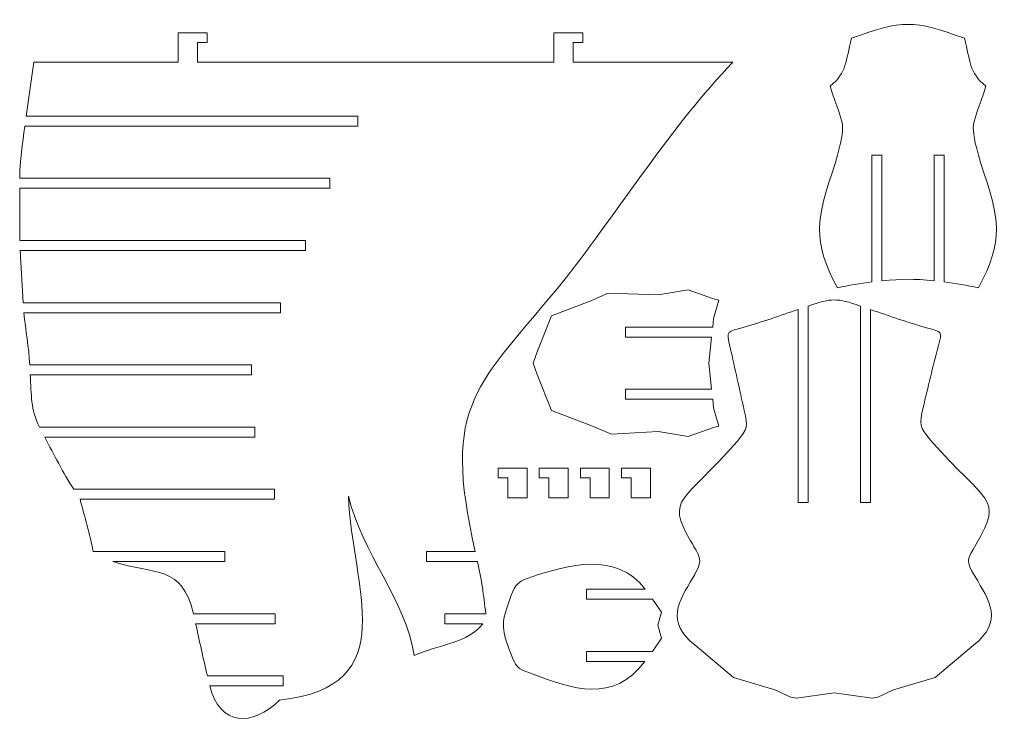
# Model space of a CAD drawing. Units: millimetres. Extents: x -418 to 413, y -623 to 590.
# Drawn here: x 2 to 411, y -623 to -329 of the extents above; entities that cross this region are included whole.
import ezdxf

# ---------------------------------------------------------------- set-up
doc = ezdxf.new("R2010")
doc.units = ezdxf.units.MM
doc.header["$MEASUREMENT"] = 0
doc.layers.add('Layer 1', color=7, linetype='Continuous')

msp = doc.modelspace()

# ---------------------------------------------------------------- linework, layer by layer
at = {"layer": 'Layer 1', "lineweight": 5}
for points, knots in [([(347.3546, -336.8526), (347.3546, -336.8526), (347.3546, -336.8526), (347.3546, -336.8526), (347.3546, -336.8526), (344.7921, -346.5261), (345.6176, -350.7795), (338.5294, -356.798), (338.5294, -356.798), (338.5294, -356.798), (338.5294, -356.798), (338.5294, -356.798), (338.5294, -356.798), (344.0198, -375.0605), (345.6967, -370.4036), (340.7236, -388.5043), (340.7236, -388.5043), (340.7236, -388.5043), (340.7236, -388.5043), (340.7236, -388.5043), (340.7236, -388.5043), (332.4116, -412.2923), (331.0209, -420.734), (341.4799, -440.4439), (341.4799, -440.4439), (346.2433, -439.6126), (351.005, -438.5737), (355.8123, -438.0247), (355.8123, -438.0247), (355.8123, -438.0247), (355.8123, -385.4133), (355.8123, -385.4133), (355.8123, -385.4133), (355.8123, -385.4133), (356.4518, -385.4133), (356.4518, -385.4133), (356.4518, -385.4133), (356.4518, -385.4133), (356.4518, -385.4133), (356.4518, -385.4133), (356.4518, -385.4133), (356.4518, -385.4133), (359.3227, -385.4133), (359.3227, -385.4133), (359.3227, -385.4133), (359.3227, -385.4133), (359.9623, -385.4133), (359.9623, -385.4133), (359.9623, -385.4133), (359.9623, -385.4133), (359.9623, -437.5877), (359.9623, -437.5877), (359.9623, -437.5877), (368.3439, -436.7341), (373.2411, -436.7328), (381.6123, -437.5838), (381.6123, -437.5838), (381.6123, -437.5838), (381.6123, -385.4134), (381.6123, -385.4134), (381.6123, -385.4134), (381.6123, -385.4134), (382.2897, -385.4134), (382.2897, -385.4134), (382.2897, -385.4134), (382.2897, -385.4134), (382.2897, -385.4128), (382.2897, -385.4128), (382.2897, -385.4128), (382.2897, -385.4128), (382.2897, -385.4128), (382.2897, -385.4128), (382.2897, -385.4128), (382.2897, -385.4128), (385.1605, -385.4128), (385.1605, -385.4128), (385.1605, -385.4128), (385.1605, -385.4128), (385.1605, -385.4128), (385.1605, -385.4128), (385.1605, -385.4128), (385.1605, -385.4128), (385.1605, -385.4134), (385.1605, -385.4134), (385.1605, -385.4134), (385.1605, -385.4134), (385.7623, -385.4134), (385.7623, -385.4134), (385.7623, -385.4134), (385.7623, -385.4134), (385.7623, -438.0205), (385.7623, -438.0205), (385.7623, -438.0205), (390.5824, -438.5683), (395.3566, -439.6105), (400.1325, -440.4439), (400.1325, -440.4439), (410.5914, -420.734), (409.2004, -412.2918), (400.8888, -388.5039), (400.8888, -388.5039), (400.8888, -388.5039), (400.8888, -388.5039), (400.8888, -388.5039), (400.8888, -388.5039), (395.9156, -370.4036), (397.592, -375.06), (403.0829, -356.7975), (403.0829, -356.7975), (403.0829, -356.7975), (403.0829, -356.7975), (403.0829, -356.7975), (403.0829, -356.7975), (395.9948, -350.7791), (396.8208, -346.5252), (394.2578, -336.8522), (394.2578, -336.8522), (394.2578, -336.8522), (394.2578, -336.8522), (394.2578, -336.8522), (394.2578, -336.8522), (373.0215, -329.1286), (368.5289, -329.1512), (347.3546, -336.8526)], [0, 0, 0, 0, 0.03225806, 0.03225806, 0.03225806, 0.03225806, 0.06451613, 0.06451613, 0.06451613, 0.06451613, 0.09677419, 0.09677419, 0.09677419, 0.09677419, 0.12903226, 0.12903226, 0.12903226, 0.12903226, 0.16129032, 0.16129032, 0.16129032, 0.16129032, 0.19354839, 0.19354839, 0.19354839, 0.19354839, 0.22580645, 0.22580645, 0.22580645, 0.22580645, 0.25806452, 0.25806452, 0.25806452, 0.25806452, 0.29032258, 0.29032258, 0.29032258, 0.29032258, 0.32258065, 0.32258065, 0.32258065, 0.32258065, 0.35483871, 0.35483871, 0.35483871, 0.35483871, 0.38709677, 0.38709677, 0.38709677, 0.38709677, 0.41935484, 0.41935484, 0.41935484, 0.41935484, 0.4516129, 0.4516129, 0.4516129, 0.4516129, 0.48387097, 0.48387097, 0.48387097, 0.48387097, 0.51612903, 0.51612903, 0.51612903, 0.51612903, 0.5483871, 0.5483871, 0.5483871, 0.5483871, 0.58064516, 0.58064516, 0.58064516, 0.58064516, 0.61290323, 0.61290323, 0.61290323, 0.61290323, 0.64516129, 0.64516129, 0.64516129, 0.64516129, 0.67741935, 0.67741935, 0.67741935, 0.67741935, 0.70967742, 0.70967742, 0.70967742, 0.70967742, 0.74193548, 0.74193548, 0.74193548, 0.74193548, 0.77419355, 0.77419355, 0.77419355, 0.77419355, 0.80645161, 0.80645161, 0.80645161, 0.80645161, 0.83870968, 0.83870968, 0.83870968, 0.83870968, 0.87096774, 0.87096774, 0.87096774, 0.87096774, 0.90322581, 0.90322581, 0.90322581, 0.90322581, 0.93548387, 0.93548387, 0.93548387, 0.93548387, 0.96774194, 0.96774194, 0.96774194, 0.96774194, 1, 1, 1, 1]), ([(32.4062, -550.0134), (30.9537, -542.7681), (28.937, -535.5715), (26.938, -528.3262), (26.938, -528.3262), (26.938, -528.3262), (107.6819, -528.3262), (107.6819, -528.3262), (107.6819, -528.3262), (107.6819, -528.3262), (107.6819, -524.1762), (107.6819, -524.1762), (107.6819, -524.1762), (107.6819, -524.1762), (24.3722, -524.1762), (24.3722, -524.1762), (24.3722, -524.1762), (19.7496, -517.267), (16.1813, -509.8495), (12.2852, -502.4891), (12.2852, -502.4891), (12.2852, -502.4891), (99.4756, -502.4891), (99.4756, -502.4891), (99.4756, -502.4891), (99.4756, -502.4891), (99.4756, -498.3391), (99.4756, -498.3391), (99.4756, -498.3391), (99.4756, -498.3391), (10.0859, -498.3391), (10.0859, -498.3391), (10.0859, -498.3391), (6.403, -491.0549), (6.7087, -484.9837), (6.279, -476.6519), (6.279, -476.6519), (6.279, -476.6519), (98.1835, -476.6519), (98.1835, -476.6519), (98.1835, -476.6519), (98.1835, -476.6519), (98.1835, -472.5019), (98.1835, -472.5019), (98.1835, -472.5019), (98.1835, -472.5019), (6.0472, -472.5019), (6.0472, -472.5019), (6.0472, -472.5019), (5.6, -465.2486), (4.4335, -458.0254), (3.5363, -450.8148), (3.5363, -450.8148), (3.5363, -450.8148), (110.2163, -450.8148), (110.2163, -450.8148), (110.2163, -450.8148), (110.2163, -450.8148), (110.2163, -446.6648), (110.2163, -446.6648), (110.2163, -446.6648), (110.2163, -446.6648), (3.2644, -446.6648), (3.2644, -446.6648), (3.2644, -446.6648), (3.2644, -446.6648), (2.1055, -424.9778), (2.1055, -424.9778), (2.1055, -424.9778), (2.1055, -424.9778), (120.6391, -424.9778), (120.6391, -424.9778), (120.6391, -424.9778), (120.6391, -424.9778), (120.6391, -424.3381), (120.6391, -424.3381), (120.6391, -424.3381), (120.6391, -424.3381), (120.6391, -424.3381), (120.6391, -424.3381), (120.6391, -424.3381), (120.6391, -424.3381), (120.6391, -421.4672), (120.6391, -421.4672), (120.6391, -421.4672), (120.6391, -421.4672), (120.6391, -420.8275), (120.6391, -420.8275), (120.6391, -420.8275), (120.6391, -420.8275), (1.9829, -420.8275), (1.9829, -420.8275), (1.9829, -420.8275), (1.9829, -420.8275), (1.8808, -399.1406), (1.8808, -399.1406), (1.8808, -399.1406), (1.8808, -399.1406), (130.6578, -399.1406), (130.6578, -399.1406), (130.6578, -399.1406), (130.6578, -399.1406), (130.6578, -398.5009), (130.6578, -398.5009), (130.6578, -398.5009), (130.6578, -398.5009), (130.6578, -398.5009), (130.6578, -398.5009), (130.6578, -398.5009), (130.6578, -398.5009), (130.6578, -395.6301), (130.6578, -395.6301), (130.6578, -395.6301), (130.6578, -395.6301), (130.6578, -394.9904), (130.6578, -394.9904), (130.6578, -394.9904), (130.6578, -394.9904), (1.8643, -394.9904), (1.8643, -394.9904), (1.8643, -394.9904), (1.8905, -387.537), (2.9723, -380.7731), (4.0176, -373.3033), (4.0176, -373.3033), (4.0176, -373.3033), (142.3742, -373.3033), (142.3742, -373.3033), (142.3742, -373.3033), (142.3742, -373.3033), (142.3742, -372.6637), (142.3742, -372.6637), (142.3742, -372.6637), (142.3742, -372.6637), (142.3742, -372.6637), (142.3742, -372.6637), (142.3742, -372.6637), (142.3742, -372.6637), (142.3742, -369.793), (142.3742, -369.793), (142.3742, -369.793), (142.3742, -369.793), (142.3742, -369.1533), (142.3742, -369.1533), (142.3742, -369.1533), (142.3742, -369.1533), (4.5936, -369.1533), (4.5936, -369.1533), (4.5936, -369.1533), (4.5936, -369.1533), (7.6922, -346.8266), (7.6922, -346.8266), (7.6922, -346.8266), (7.6922, -346.8266), (7.6922, -346.8266), (7.6922, -346.8266), (7.6922, -346.8266), (7.6922, -346.8266), (67.6922, -346.8266), (67.6922, -346.8266), (67.6922, -346.8266), (67.6922, -346.8266), (67.6922, -334.6266), (67.6922, -334.6266), (67.6922, -334.6266), (67.6922, -334.6266), (79.6922, -334.6266), (79.6922, -334.6266), (79.6922, -334.6266), (79.6922, -334.6266), (79.6922, -338.6266), (79.6922, -338.6266), (79.6922, -338.6266), (79.6922, -338.6266), (75.6922, -338.6266), (75.6922, -338.6266), (75.6922, -338.6266), (75.6922, -338.6266), (75.6922, -346.8266), (75.6922, -346.8266), (75.6922, -346.8266), (75.6922, -346.8266), (223.6922, -346.8266), (223.6922, -346.8266), (223.6922, -346.8266), (223.6922, -346.8266), (223.6922, -334.6266), (223.6922, -334.6266), (223.6922, -334.6266), (223.6922, -334.6266), (235.6922, -334.6266), (235.6922, -334.6266), (235.6922, -334.6266), (235.6922, -334.6266), (235.6922, -338.6266), (235.6922, -338.6266), (235.6922, -338.6266), (235.6922, -338.6266), (231.6922, -338.6266), (231.6922, -338.6266), (231.6922, -338.6266), (231.6922, -338.6266), (231.6922, -346.8266), (231.6922, -346.8266), (231.6922, -346.8266), (231.6922, -346.8266), (298.0605, -346.8266), (298.0605, -346.8266), (298.0605, -346.8266), (273.3722, -372.3301), (250.3021, -408.7815), (228.4631, -436.7702), (228.4631, -436.7702), (228.4631, -436.7702), (228.4631, -436.7702), (228.4631, -436.7702), (228.4631, -436.7702), (191.4398, -482.0425), (176.9476, -487.9078), (191.0786, -550.0134), (191.0786, -550.0134), (191.0786, -550.0134), (170.8696, -550.0134), (170.8696, -550.0134), (170.8696, -550.0134), (170.8696, -550.0134), (170.8696, -550.653), (170.8696, -550.653), (170.8696, -550.653), (170.8696, -550.653), (170.8696, -553.5238), (170.8696, -553.5238), (170.8696, -553.5238), (170.8696, -553.5238), (170.8696, -554.1634), (170.8696, -554.1634), (170.8696, -554.1634), (170.8696, -554.1634), (192.0257, -554.1634), (192.0257, -554.1634), (192.0257, -554.1634), (193.7077, -561.6436), (194.5951, -568.1537), (195.4234, -575.8506), (195.4234, -575.8506), (195.4234, -575.8506), (178.4324, -575.8506), (178.4324, -575.8506), (178.4324, -575.8506), (178.4324, -575.8506), (178.4324, -576.4901), (178.4324, -576.4901), (178.4324, -576.4901), (178.4324, -576.4901), (178.4324, -579.361), (178.4324, -579.361), (178.4324, -579.361), (178.4324, -579.361), (178.4324, -580.0006), (178.4324, -580.0006), (178.4324, -580.0006), (178.4324, -580.0006), (194.162, -580.0006), (194.162, -580.0006), (194.162, -580.0006), (188.3249, -588.0418), (175.8225, -588.6239), (165.7688, -593.1548), (165.7688, -593.1548), (162.054, -570.1676), (143.9754, -550.4798), (138.3973, -527.0171), (138.3973, -527.0171), (138.3973, -527.0171), (138.3973, -527.0171), (138.3973, -527.0171), (138.3973, -527.0171), (139.7111, -564.752), (161.988, -606.0684), (109.8026, -611.7014), (109.8026, -611.7014), (109.8026, -611.7014), (109.8026, -611.7014), (109.8026, -611.7014), (109.8026, -611.7014), (98.4425, -623.0298), (85.0461, -622.4585), (80.8016, -605.8377), (80.8016, -605.8377), (80.8016, -605.8377), (111.3095, -605.8377), (111.3095, -605.8377), (111.3095, -605.8377), (111.3095, -605.8377), (111.3095, -605.1981), (111.3095, -605.1981), (111.3095, -605.1981), (111.3095, -605.1981), (111.3097, -605.1981), (111.3097, -605.1981), (111.3097, -605.1981), (111.3097, -605.1981), (111.3097, -605.1981), (111.3097, -605.1981), (111.3097, -605.1981), (111.3097, -605.1981), (111.3097, -602.3273), (111.3097, -602.3273), (111.3097, -602.3273), (111.3097, -602.3273), (111.3097, -602.3273), (111.3097, -602.3273), (111.3097, -602.3273), (111.3097, -602.3273), (111.3095, -602.3273), (111.3095, -602.3273), (111.3095, -602.3273), (111.3095, -602.3273), (111.3095, -601.6877), (111.3095, -601.6877), (111.3095, -601.6877), (111.3095, -601.6877), (79.8164, -601.6877), (79.8164, -601.6877), (79.8164, -601.6877), (78.1265, -594.4747), (76.5614, -587.2307), (74.9484, -580.0006), (74.9484, -580.0006), (74.9484, -580.0006), (107.9102, -580.0006), (107.9102, -580.0006), (107.9102, -580.0006), (107.9102, -580.0006), (107.9102, -579.361), (107.9102, -579.361), (107.9102, -579.361), (107.9102, -579.361), (107.9104, -579.361), (107.9104, -579.361), (107.9104, -579.361), (107.9104, -579.361), (107.9104, -579.361), (107.9104, -579.361), (107.9104, -579.361), (107.9104, -579.361), (107.9104, -576.4901), (107.9104, -576.4901), (107.9104, -576.4901), (107.9104, -576.4901), (107.9104, -576.4901), (107.9104, -576.4901), (107.9104, -576.4901), (107.9104, -576.4901), (107.9102, -576.4901), (107.9102, -576.4901), (107.9102, -576.4901), (107.9102, -576.4901), (107.9102, -575.8506), (107.9102, -575.8506), (107.9102, -575.8506), (107.9102, -575.8506), (74.0154, -575.8506), (74.0154, -575.8506), (74.0154, -575.8506), (69.1776, -555.2919), (58.2707, -560.0031), (40.5216, -554.1634), (40.5216, -554.1634), (40.5216, -554.1634), (87.1024, -554.1634), (87.1024, -554.1634), (87.1024, -554.1634), (87.1024, -554.1634), (87.1024, -550.0134), (87.1024, -550.0134), (87.1024, -550.0134), (87.1024, -550.0134), (32.4062, -550.0134), (32.4062, -550.0134)], [0, 0, 0, 0, 0.01052632, 0.01052632, 0.01052632, 0.01052632, 0.02105263, 0.02105263, 0.02105263, 0.02105263, 0.03157895, 0.03157895, 0.03157895, 0.03157895, 0.04210526, 0.04210526, 0.04210526, 0.04210526, 0.05263158, 0.05263158, 0.05263158, 0.05263158, 0.06315789, 0.06315789, 0.06315789, 0.06315789, 0.07368421, 0.07368421, 0.07368421, 0.07368421, 0.08421053, 0.08421053, 0.08421053, 0.08421053, 0.09473684, 0.09473684, 0.09473684, 0.09473684, 0.10526316, 0.10526316, 0.10526316, 0.10526316, 0.11578947, 0.11578947, 0.11578947, 0.11578947, 0.12631579, 0.12631579, 0.12631579, 0.12631579, 0.13684211, 0.13684211, 0.13684211, 0.13684211, 0.14736842, 0.14736842, 0.14736842, 0.14736842, 0.15789474, 0.15789474, 0.15789474, 0.15789474, 0.16842105, 0.16842105, 0.16842105, 0.16842105, 0.17894737, 0.17894737, 0.17894737, 0.17894737, 0.18947368, 0.18947368, 0.18947368, 0.18947368, 0.2, 0.2, 0.2, 0.2, 0.21052632, 0.21052632, 0.21052632, 0.21052632, 0.22105263, 0.22105263, 0.22105263, 0.22105263, 0.23157895, 0.23157895, 0.23157895, 0.23157895, 0.24210526, 0.24210526, 0.24210526, 0.24210526, 0.25263158, 0.25263158, 0.25263158, 0.25263158, 0.26315789, 0.26315789, 0.26315789, 0.26315789, 0.27368421, 0.27368421, 0.27368421, 0.27368421, 0.28421053, 0.28421053, 0.28421053, 0.28421053, 0.29473684, 0.29473684, 0.29473684, 0.29473684, 0.30526316, 0.30526316, 0.30526316, 0.30526316, 0.31578947, 0.31578947, 0.31578947, 0.31578947, 0.32631579, 0.32631579, 0.32631579, 0.32631579, 0.33684211, 0.33684211, 0.33684211, 0.33684211, 0.34736842, 0.34736842, 0.34736842, 0.34736842, 0.35789474, 0.35789474, 0.35789474, 0.35789474, 0.36842105, 0.36842105, 0.36842105, 0.36842105, 0.37894737, 0.37894737, 0.37894737, 0.37894737, 0.38947368, 0.38947368, 0.38947368, 0.38947368, 0.4, 0.4, 0.4, 0.4, 0.41052632, 0.41052632, 0.41052632, 0.41052632, 0.42105263, 0.42105263, 0.42105263, 0.42105263, 0.43157895, 0.43157895, 0.43157895, 0.43157895, 0.44210526, 0.44210526, 0.44210526, 0.44210526, 0.45263158, 0.45263158, 0.45263158, 0.45263158, 0.46315789, 0.46315789, 0.46315789, 0.46315789, 0.47368421, 0.47368421, 0.47368421, 0.47368421, 0.48421053, 0.48421053, 0.48421053, 0.48421053, 0.49473684, 0.49473684, 0.49473684, 0.49473684, 0.50526316, 0.50526316, 0.50526316, 0.50526316, 0.51578947, 0.51578947, 0.51578947, 0.51578947, 0.52631579, 0.52631579, 0.52631579, 0.52631579, 0.53684211, 0.53684211, 0.53684211, 0.53684211, 0.54736842, 0.54736842, 0.54736842, 0.54736842, 0.55789474, 0.55789474, 0.55789474, 0.55789474, 0.56842105, 0.56842105, 0.56842105, 0.56842105, 0.57894737, 0.57894737, 0.57894737, 0.57894737, 0.58947368, 0.58947368, 0.58947368, 0.58947368, 0.6, 0.6, 0.6, 0.6, 0.61052632, 0.61052632, 0.61052632, 0.61052632, 0.62105263, 0.62105263, 0.62105263, 0.62105263, 0.63157895, 0.63157895, 0.63157895, 0.63157895, 0.64210526, 0.64210526, 0.64210526, 0.64210526, 0.65263158, 0.65263158, 0.65263158, 0.65263158, 0.66315789, 0.66315789, 0.66315789, 0.66315789, 0.67368421, 0.67368421, 0.67368421, 0.67368421, 0.68421053, 0.68421053, 0.68421053, 0.68421053, 0.69473684, 0.69473684, 0.69473684, 0.69473684, 0.70526316, 0.70526316, 0.70526316, 0.70526316, 0.71578947, 0.71578947, 0.71578947, 0.71578947, 0.72631579, 0.72631579, 0.72631579, 0.72631579, 0.73684211, 0.73684211, 0.73684211, 0.73684211, 0.74736842, 0.74736842, 0.74736842, 0.74736842, 0.75789474, 0.75789474, 0.75789474, 0.75789474, 0.76842105, 0.76842105, 0.76842105, 0.76842105, 0.77894737, 0.77894737, 0.77894737, 0.77894737, 0.78947368, 0.78947368, 0.78947368, 0.78947368, 0.8, 0.8, 0.8, 0.8, 0.81052632, 0.81052632, 0.81052632, 0.81052632, 0.82105263, 0.82105263, 0.82105263, 0.82105263, 0.83157895, 0.83157895, 0.83157895, 0.83157895, 0.84210526, 0.84210526, 0.84210526, 0.84210526, 0.85263158, 0.85263158, 0.85263158, 0.85263158, 0.86315789, 0.86315789, 0.86315789, 0.86315789, 0.87368421, 0.87368421, 0.87368421, 0.87368421, 0.88421053, 0.88421053, 0.88421053, 0.88421053, 0.89473684, 0.89473684, 0.89473684, 0.89473684, 0.90526316, 0.90526316, 0.90526316, 0.90526316, 0.91578947, 0.91578947, 0.91578947, 0.91578947, 0.92631579, 0.92631579, 0.92631579, 0.92631579, 0.93684211, 0.93684211, 0.93684211, 0.93684211, 0.94736842, 0.94736842, 0.94736842, 0.94736842, 0.95789474, 0.95789474, 0.95789474, 0.95789474, 0.96842105, 0.96842105, 0.96842105, 0.96842105, 0.97894737, 0.97894737, 0.97894737, 0.97894737, 0.98947368, 0.98947368, 0.98947368, 0.98947368, 1, 1, 1, 1]), ([(289.2609, -482.6308), (289.2609, -482.6308), (288.1245, -471.7868), (288.1245, -471.7868), (288.1245, -471.7868), (288.1245, -471.7868), (288.1245, -471.7868), (288.1245, -471.7868), (288.1245, -471.7868), (288.1245, -471.7868), (289.2609, -460.9432), (289.2609, -460.9432), (289.2609, -460.9432), (289.2609, -460.9432), (253.5135, -460.9432), (253.5135, -460.9432), (253.5135, -460.9432), (253.5135, -460.9432), (253.5135, -460.3037), (253.5135, -460.3037), (253.5135, -460.3037), (253.5135, -460.3037), (253.5135, -460.3037), (253.5135, -460.3037), (253.5135, -460.3037), (253.5135, -460.3037), (253.5135, -457.4328), (253.5135, -457.4328), (253.5135, -457.4328), (253.5135, -457.4328), (253.5135, -456.7932), (253.5135, -456.7932), (253.5135, -456.7932), (253.5135, -456.7932), (289.6955, -456.7932), (289.6955, -456.7932), (289.6955, -456.7932), (289.6955, -456.7932), (290.0641, -453.2767), (290.0641, -453.2767), (290.0641, -453.2767), (290.0641, -453.2767), (290.0641, -453.2767), (290.0641, -453.2767), (290.0641, -453.2767), (290.0641, -453.2767), (292.1921, -445.6225), (292.1921, -445.6225), (292.1921, -445.6225), (292.1921, -445.6225), (289.9755, -445.0673), (289.9755, -445.0673), (289.9755, -445.0673), (289.9755, -445.0673), (289.9755, -445.0673), (289.9755, -445.0673), (289.9755, -445.0673), (289.9755, -445.0673), (279.5655, -441.328), (279.5655, -441.328), (279.5655, -441.328), (279.5655, -441.328), (279.5655, -441.328), (279.5655, -441.328), (279.5655, -441.328), (279.5655, -441.328), (267.0517, -443.4384), (267.0517, -443.4384), (267.0517, -443.4384), (267.0517, -443.4384), (267.0517, -443.4384), (267.0517, -443.4384), (267.0517, -443.4384), (267.0517, -443.4384), (246.2459, -442.6874), (246.2459, -442.6874), (246.2459, -442.6874), (246.2459, -442.6874), (246.2459, -442.6874), (246.2459, -442.6874), (246.2459, -442.6874), (246.2459, -442.6874), (239.132, -445.939), (239.132, -445.939), (239.132, -445.939), (239.132, -445.939), (239.132, -445.939), (239.132, -445.939), (239.132, -445.939), (239.132, -445.939), (222.7815, -452.0839), (222.7815, -452.0839), (222.7815, -452.0839), (222.7815, -452.0839), (222.7815, -452.0839), (222.7815, -452.0839), (222.7815, -452.0839), (222.7815, -452.0839), (216.8213, -467.0998), (216.8213, -467.0998), (216.8213, -467.0998), (216.8213, -467.0998), (216.8213, -467.0998), (216.8213, -467.0998), (216.8213, -467.0998), (216.8213, -467.0998), (215.113, -471.7868), (215.113, -471.7868), (215.113, -471.7868), (215.113, -471.7868), (216.8213, -476.4742), (216.8213, -476.4742), (216.8213, -476.4742), (216.8213, -476.4742), (216.8213, -476.4742), (216.8213, -476.4742), (216.8213, -476.4742), (216.8213, -476.4742), (222.7815, -491.4899), (222.7815, -491.4899), (222.7815, -491.4899), (222.7815, -491.4899), (222.7815, -491.4899), (222.7815, -491.4899), (222.7815, -491.4899), (222.7815, -491.4899), (239.132, -497.635), (239.132, -497.635), (239.132, -497.635), (239.132, -497.635), (239.132, -497.635), (239.132, -497.635), (239.132, -497.635), (239.132, -497.635), (247.6283, -501.231), (247.6283, -501.231), (247.6283, -501.231), (247.6283, -501.231), (247.6283, -501.231), (247.6283, -501.231), (247.6283, -501.231), (247.6283, -501.231), (267.0517, -500.1356), (267.0517, -500.1356), (267.0517, -500.1356), (267.0517, -500.1356), (267.0517, -500.1356), (267.0517, -500.1356), (267.0517, -500.1356), (267.0517, -500.1356), (279.5655, -502.246), (279.5655, -502.246), (279.5655, -502.246), (279.5655, -502.246), (279.5655, -502.246), (279.5655, -502.246), (279.5655, -502.246), (279.5655, -502.246), (289.9755, -498.5066), (289.9755, -498.5066), (289.9755, -498.5066), (289.9755, -498.5066), (289.9755, -498.5066), (289.9755, -498.5066), (289.9755, -498.5066), (289.9755, -498.5066), (292.1921, -497.951), (292.1921, -497.951), (292.1921, -497.951), (292.1921, -497.951), (290.0641, -490.2968), (290.0641, -490.2968), (290.0641, -490.2968), (290.0641, -490.2968), (290.0641, -490.2968), (290.0641, -490.2968), (290.0641, -490.2968), (290.0641, -490.2968), (289.6955, -486.7808), (289.6955, -486.7808), (289.6955, -486.7808), (289.6955, -486.7808), (253.5134, -486.7808), (253.5134, -486.7808), (253.5134, -486.7808), (253.5134, -486.7808), (253.5134, -482.6308), (253.5134, -482.6308), (253.5134, -482.6308), (253.5134, -482.6308), (289.2609, -482.6308), (289.2609, -482.6308)], [0, 0, 0, 0, 0.02083333, 0.02083333, 0.02083333, 0.02083333, 0.04166667, 0.04166667, 0.04166667, 0.04166667, 0.0625, 0.0625, 0.0625, 0.0625, 0.08333333, 0.08333333, 0.08333333, 0.08333333, 0.10416667, 0.10416667, 0.10416667, 0.10416667, 0.125, 0.125, 0.125, 0.125, 0.14583333, 0.14583333, 0.14583333, 0.14583333, 0.16666667, 0.16666667, 0.16666667, 0.16666667, 0.1875, 0.1875, 0.1875, 0.1875, 0.20833333, 0.20833333, 0.20833333, 0.20833333, 0.22916667, 0.22916667, 0.22916667, 0.22916667, 0.25, 0.25, 0.25, 0.25, 0.27083333, 0.27083333, 0.27083333, 0.27083333, 0.29166667, 0.29166667, 0.29166667, 0.29166667, 0.3125, 0.3125, 0.3125, 0.3125, 0.33333333, 0.33333333, 0.33333333, 0.33333333, 0.35416667, 0.35416667, 0.35416667, 0.35416667, 0.375, 0.375, 0.375, 0.375, 0.39583333, 0.39583333, 0.39583333, 0.39583333, 0.41666667, 0.41666667, 0.41666667, 0.41666667, 0.4375, 0.4375, 0.4375, 0.4375, 0.45833333, 0.45833333, 0.45833333, 0.45833333, 0.47916667, 0.47916667, 0.47916667, 0.47916667, 0.5, 0.5, 0.5, 0.5, 0.52083333, 0.52083333, 0.52083333, 0.52083333, 0.54166667, 0.54166667, 0.54166667, 0.54166667, 0.5625, 0.5625, 0.5625, 0.5625, 0.58333333, 0.58333333, 0.58333333, 0.58333333, 0.60416667, 0.60416667, 0.60416667, 0.60416667, 0.625, 0.625, 0.625, 0.625, 0.64583333, 0.64583333, 0.64583333, 0.64583333, 0.66666667, 0.66666667, 0.66666667, 0.66666667, 0.6875, 0.6875, 0.6875, 0.6875, 0.70833333, 0.70833333, 0.70833333, 0.70833333, 0.72916667, 0.72916667, 0.72916667, 0.72916667, 0.75, 0.75, 0.75, 0.75, 0.77083333, 0.77083333, 0.77083333, 0.77083333, 0.79166667, 0.79166667, 0.79166667, 0.79166667, 0.8125, 0.8125, 0.8125, 0.8125, 0.83333333, 0.83333333, 0.83333333, 0.83333333, 0.85416667, 0.85416667, 0.85416667, 0.85416667, 0.875, 0.875, 0.875, 0.875, 0.89583333, 0.89583333, 0.89583333, 0.89583333, 0.91666667, 0.91666667, 0.91666667, 0.91666667, 0.9375, 0.9375, 0.9375, 0.9375, 0.95833333, 0.95833333, 0.95833333, 0.95833333, 0.97916667, 0.97916667, 0.97916667, 0.97916667, 1, 1, 1, 1]), ([(340.1994, -608.6893), (340.1994, -608.6893), (355.9191, -610.914), (355.9191, -610.914), (355.9191, -610.914), (355.9191, -610.914), (358.2285, -610.5425), (358.2285, -610.5425), (358.2285, -610.5425), (358.2285, -610.5425), (358.2285, -610.5425), (358.2285, -610.5425), (358.2285, -610.5425), (358.2285, -610.5425), (364.8446, -607.4913), (364.8446, -607.4913), (364.8446, -607.4913), (364.8446, -607.4913), (364.8446, -607.4913), (364.8446, -607.4913), (364.8446, -607.4913), (364.8446, -607.4913), (382.0332, -602.3083), (382.0332, -602.3083), (382.0332, -602.3083), (382.0332, -602.3083), (382.0332, -602.3083), (382.0332, -602.3083), (382.0332, -602.3083), (382.0332, -602.3083), (398.0056, -588.8912), (398.0056, -588.8912), (398.0056, -588.8912), (398.0056, -588.8912), (398.0056, -588.8912), (398.0056, -588.8912), (398.0056, -588.8912), (410.7143, -579.0283), (404.5856, -570.3196), (398.6458, -560.4038), (398.6458, -560.4038), (394.6921, -553.8028), (395.3228, -553.411), (399.0821, -546.9957), (399.0821, -546.9957), (410.8088, -526.9861), (403.2062, -530.3135), (380.2166, -503.7562), (380.2166, -503.7562), (375.4198, -498.2154), (375.5238, -497.246), (377.1324, -490.2112), (377.1324, -490.2112), (379.0687, -481.7569), (381.1462, -473.4007), (383.3068, -464.9834), (383.3068, -464.9834), (385.0745, -458.0973), (385.2092, -459.0011), (378.5104, -457.0823), (378.5104, -457.0823), (370.6502, -454.8294), (363.0697, -452.1912), (355.1934, -449.4822), (355.1934, -449.4822), (355.1934, -449.4822), (355.1934, -529.6425), (355.1934, -529.6425), (355.1934, -529.6425), (355.1934, -529.6425), (354.5538, -529.6425), (354.5538, -529.6425), (354.5538, -529.6425), (354.5538, -529.6425), (354.5538, -529.6429), (354.5538, -529.6429), (354.5538, -529.6429), (354.5538, -529.6429), (354.5538, -529.6429), (354.5538, -529.6429), (354.5538, -529.6429), (354.5538, -529.6429), (351.6829, -529.6429), (351.6829, -529.6429), (351.6829, -529.6429), (351.6829, -529.6429), (351.6829, -529.6429), (351.6829, -529.6429), (351.6829, -529.6429), (351.6829, -529.6429), (351.6829, -529.6425), (351.6829, -529.6425), (351.6829, -529.6425), (351.6829, -529.6425), (351.0434, -529.6425), (351.0434, -529.6425), (351.0434, -529.6425), (351.0434, -529.6425), (351.0434, -448.0563), (351.0434, -448.0563), (351.0434, -448.0563), (341.1278, -444.6723), (339.2711, -444.6721), (329.3556, -448.0562), (329.3556, -448.0562), (329.3556, -448.0562), (329.3556, -529.6433), (329.3556, -529.6433), (329.3556, -529.6433), (329.3556, -529.6433), (325.2056, -529.6433), (325.2056, -529.6433), (325.2056, -529.6433), (325.2056, -529.6433), (325.2056, -449.4821), (325.2056, -449.4821), (325.2056, -449.4821), (317.6085, -452.0951), (310.2858, -454.6422), (302.7226, -456.8414), (302.7226, -456.8414), (295.5604, -458.9215), (295.2647, -457.7882), (296.9813, -465.3901), (296.9813, -465.3901), (298.9421, -474.0736), (300.897, -482.7543), (302.7778, -491.4557), (302.7778, -491.4557), (304.2241, -498.1485), (304.3443, -499.0279), (299.8011, -504.2877), (299.8011, -504.2877), (277.5015, -530.1092), (270.0259, -527.3955), (280.4863, -545.5898), (280.4863, -545.5898), (284.6827, -552.8913), (286.0205, -553.3116), (281.4456, -560.9154), (281.4456, -560.9154), (275.6076, -570.6205), (269.9034, -579.1987), (282.3933, -588.8912), (282.3933, -588.8912), (282.3933, -588.8912), (282.3933, -588.8912), (282.3933, -588.8912), (282.3933, -588.8912), (282.3933, -588.8912), (298.3657, -602.3083), (298.3657, -602.3083), (298.3657, -602.3083), (298.3657, -602.3083), (298.3657, -602.3083), (298.3657, -602.3083), (298.3657, -602.3083), (298.3657, -602.3083), (315.5543, -607.4913), (315.5543, -607.4913), (315.5543, -607.4913), (315.5543, -607.4913), (315.5543, -607.4913), (315.5543, -607.4913), (315.5543, -607.4913), (315.5543, -607.4913), (322.1704, -610.5425), (322.1704, -610.5425), (322.1704, -610.5425), (322.1704, -610.5425), (322.1704, -610.5425), (322.1704, -610.5425), (322.1704, -610.5425), (322.1704, -610.5425), (324.4797, -610.914), (324.4797, -610.914), (324.4797, -610.914), (324.4797, -610.914), (340.1994, -608.6893), (340.1994, -608.6893), (340.1994, -608.6893), (340.1994, -608.6893), (340.1994, -608.6893), (340.1994, -608.6893)], [0, 0, 0, 0, 0.02173913, 0.02173913, 0.02173913, 0.02173913, 0.04347826, 0.04347826, 0.04347826, 0.04347826, 0.06521739, 0.06521739, 0.06521739, 0.06521739, 0.08695652, 0.08695652, 0.08695652, 0.08695652, 0.10869565, 0.10869565, 0.10869565, 0.10869565, 0.13043478, 0.13043478, 0.13043478, 0.13043478, 0.15217391, 0.15217391, 0.15217391, 0.15217391, 0.17391304, 0.17391304, 0.17391304, 0.17391304, 0.19565217, 0.19565217, 0.19565217, 0.19565217, 0.2173913, 0.2173913, 0.2173913, 0.2173913, 0.23913043, 0.23913043, 0.23913043, 0.23913043, 0.26086957, 0.26086957, 0.26086957, 0.26086957, 0.2826087, 0.2826087, 0.2826087, 0.2826087, 0.30434783, 0.30434783, 0.30434783, 0.30434783, 0.32608696, 0.32608696, 0.32608696, 0.32608696, 0.34782609, 0.34782609, 0.34782609, 0.34782609, 0.36956522, 0.36956522, 0.36956522, 0.36956522, 0.39130435, 0.39130435, 0.39130435, 0.39130435, 0.41304348, 0.41304348, 0.41304348, 0.41304348, 0.43478261, 0.43478261, 0.43478261, 0.43478261, 0.45652174, 0.45652174, 0.45652174, 0.45652174, 0.47826087, 0.47826087, 0.47826087, 0.47826087, 0.5, 0.5, 0.5, 0.5, 0.52173913, 0.52173913, 0.52173913, 0.52173913, 0.54347826, 0.54347826, 0.54347826, 0.54347826, 0.56521739, 0.56521739, 0.56521739, 0.56521739, 0.58695652, 0.58695652, 0.58695652, 0.58695652, 0.60869565, 0.60869565, 0.60869565, 0.60869565, 0.63043478, 0.63043478, 0.63043478, 0.63043478, 0.65217391, 0.65217391, 0.65217391, 0.65217391, 0.67391304, 0.67391304, 0.67391304, 0.67391304, 0.69565217, 0.69565217, 0.69565217, 0.69565217, 0.7173913, 0.7173913, 0.7173913, 0.7173913, 0.73913043, 0.73913043, 0.73913043, 0.73913043, 0.76086957, 0.76086957, 0.76086957, 0.76086957, 0.7826087, 0.7826087, 0.7826087, 0.7826087, 0.80434783, 0.80434783, 0.80434783, 0.80434783, 0.82608696, 0.82608696, 0.82608696, 0.82608696, 0.84782609, 0.84782609, 0.84782609, 0.84782609, 0.86956522, 0.86956522, 0.86956522, 0.86956522, 0.89130435, 0.89130435, 0.89130435, 0.89130435, 0.91304348, 0.91304348, 0.91304348, 0.91304348, 0.93478261, 0.93478261, 0.93478261, 0.93478261, 0.95652174, 0.95652174, 0.95652174, 0.95652174, 0.97826087, 0.97826087, 0.97826087, 0.97826087, 1, 1, 1, 1]), ([(212.5872, -527.6557), (212.5872, -527.6557), (212.5872, -515.4557), (212.5872, -515.4557), (212.5872, -515.4557), (212.5872, -515.4557), (200.5872, -515.4557), (200.5872, -515.4557), (200.5872, -515.4557), (200.5872, -515.4557), (200.5872, -519.4557), (200.5872, -519.4557), (200.5872, -519.4557), (200.5872, -519.4557), (204.5872, -519.4557), (204.5872, -519.4557), (204.5872, -519.4557), (204.5872, -519.4557), (204.5872, -527.6557), (204.5872, -527.6557), (204.5872, -527.6557), (204.5872, -527.6557), (212.5872, -527.6557), (212.5872, -527.6557)], [0, 0, 0, 0, 0.16666667, 0.16666667, 0.16666667, 0.16666667, 0.33333333, 0.33333333, 0.33333333, 0.33333333, 0.5, 0.5, 0.5, 0.5, 0.66666667, 0.66666667, 0.66666667, 0.66666667, 0.83333333, 0.83333333, 0.83333333, 0.83333333, 1, 1, 1, 1]), ([(229.6672, -527.6557), (229.6672, -527.6557), (229.6672, -515.4557), (229.6672, -515.4557), (229.6672, -515.4557), (229.6672, -515.4557), (217.6672, -515.4557), (217.6672, -515.4557), (217.6672, -515.4557), (217.6672, -515.4557), (217.6672, -519.4557), (217.6672, -519.4557), (217.6672, -519.4557), (217.6672, -519.4557), (221.6672, -519.4557), (221.6672, -519.4557), (221.6672, -519.4557), (221.6672, -519.4557), (221.6672, -527.6557), (221.6672, -527.6557), (221.6672, -527.6557), (221.6672, -527.6557), (229.6672, -527.6557), (229.6672, -527.6557)], [0, 0, 0, 0, 0.16666667, 0.16666667, 0.16666667, 0.16666667, 0.33333333, 0.33333333, 0.33333333, 0.33333333, 0.5, 0.5, 0.5, 0.5, 0.66666667, 0.66666667, 0.66666667, 0.66666667, 0.83333333, 0.83333333, 0.83333333, 0.83333333, 1, 1, 1, 1]), ([(246.7472, -527.6557), (246.7472, -527.6557), (246.7472, -515.4557), (246.7472, -515.4557), (246.7472, -515.4557), (246.7472, -515.4557), (234.7472, -515.4557), (234.7472, -515.4557), (234.7472, -515.4557), (234.7472, -515.4557), (234.7472, -519.4557), (234.7472, -519.4557), (234.7472, -519.4557), (234.7472, -519.4557), (238.7472, -519.4557), (238.7472, -519.4557), (238.7472, -519.4557), (238.7472, -519.4557), (238.7472, -527.6557), (238.7472, -527.6557), (238.7472, -527.6557), (238.7472, -527.6557), (246.7472, -527.6557), (246.7472, -527.6557)], [0, 0, 0, 0, 0.16666667, 0.16666667, 0.16666667, 0.16666667, 0.33333333, 0.33333333, 0.33333333, 0.33333333, 0.5, 0.5, 0.5, 0.5, 0.66666667, 0.66666667, 0.66666667, 0.66666667, 0.83333333, 0.83333333, 0.83333333, 0.83333333, 1, 1, 1, 1]), ([(263.8272, -527.6557), (263.8272, -527.6557), (263.8272, -515.4557), (263.8272, -515.4557), (263.8272, -515.4557), (263.8272, -515.4557), (251.8272, -515.4557), (251.8272, -515.4557), (251.8272, -515.4557), (251.8272, -515.4557), (251.8272, -519.4557), (251.8272, -519.4557), (251.8272, -519.4557), (251.8272, -519.4557), (255.8272, -519.4557), (255.8272, -519.4557), (255.8272, -519.4557), (255.8272, -519.4557), (255.8272, -527.6557), (255.8272, -527.6557), (255.8272, -527.6557), (255.8272, -527.6557), (263.8272, -527.6557), (263.8272, -527.6557)], [0, 0, 0, 0, 0.16666667, 0.16666667, 0.16666667, 0.16666667, 0.33333333, 0.33333333, 0.33333333, 0.33333333, 0.5, 0.5, 0.5, 0.5, 0.66666667, 0.66666667, 0.66666667, 0.66666667, 0.83333333, 0.83333333, 0.83333333, 0.83333333, 1, 1, 1, 1]), ([(264.6933, -591.4819), (264.6933, -591.4819), (268.4088, -586.0315), (268.4088, -586.0315), (268.4088, -586.0315), (268.4088, -586.0315), (266.8985, -580.6256), (266.8985, -580.6256), (266.8985, -580.6256), (266.8985, -580.6256), (266.8985, -580.6256), (266.8985, -580.6256), (266.8985, -580.6256), (266.8985, -580.6256), (268.4088, -575.2193), (268.4088, -575.2193), (268.4088, -575.2193), (268.4088, -575.2193), (264.7087, -569.792), (264.7087, -569.792), (264.7087, -569.792), (264.7087, -569.792), (237.2288, -569.792), (237.2288, -569.792), (237.2288, -569.792), (237.2288, -569.792), (237.2288, -565.642), (237.2288, -565.642), (237.2288, -565.642), (237.2288, -565.642), (261.5863, -565.642), (261.5863, -565.642), (261.5863, -565.642), (249.5682, -549.9458), (229.9851, -555.3469), (213.8714, -560.7829), (213.8714, -560.7829), (207.5917, -562.9014), (207.3613, -564.6538), (205.1743, -570.594), (205.1743, -570.594), (201.5924, -580.3226), (202.184, -582.6423), (205.8177, -592.3945), (205.8177, -592.3945), (207.8454, -597.8366), (208.4888, -598.5855), (213.9805, -600.6004), (213.9805, -600.6004), (232.0852, -607.243), (248.0882, -613.2334), (261.5688, -595.6319), (261.5688, -595.6319), (261.5688, -595.6319), (237.2288, -595.6319), (237.2288, -595.6319), (237.2288, -595.6319), (237.2288, -595.6319), (237.2288, -591.4819), (237.2288, -591.4819), (237.2288, -591.4819), (237.2288, -591.4819), (264.6933, -591.4819), (264.6933, -591.4819)], [0, 0, 0, 0, 0.0625, 0.0625, 0.0625, 0.0625, 0.125, 0.125, 0.125, 0.125, 0.1875, 0.1875, 0.1875, 0.1875, 0.25, 0.25, 0.25, 0.25, 0.3125, 0.3125, 0.3125, 0.3125, 0.375, 0.375, 0.375, 0.375, 0.4375, 0.4375, 0.4375, 0.4375, 0.5, 0.5, 0.5, 0.5, 0.5625, 0.5625, 0.5625, 0.5625, 0.625, 0.625, 0.625, 0.625, 0.6875, 0.6875, 0.6875, 0.6875, 0.75, 0.75, 0.75, 0.75, 0.8125, 0.8125, 0.8125, 0.8125, 0.875, 0.875, 0.875, 0.875, 0.9375, 0.9375, 0.9375, 0.9375, 1, 1, 1, 1])]:
    msp.add_open_spline(points, degree=3, knots=knots, dxfattribs=at)
for points in [[(142.3742, -369.793), (142.3742, -369.793), (142.3742, -369.793), (142.3742, -369.793)], [(359.3227, -385.4133), (359.3227, -385.4133), (359.3227, -385.4133), (359.3227, -385.4133)], [(130.6578, -395.6301), (130.6578, -395.6301), (130.6578, -395.6301), (130.6578, -395.6301)], [(120.6391, -421.4672), (120.6391, -421.4672), (120.6391, -421.4672), (120.6391, -421.4672)], [(253.5135, -457.4328), (253.5135, -457.4328), (253.5135, -457.4328), (253.5135, -457.4328)]]:
    msp.add_open_spline(points, degree=3, dxfattribs=at)

doc.saveas('drawing.dxf')
